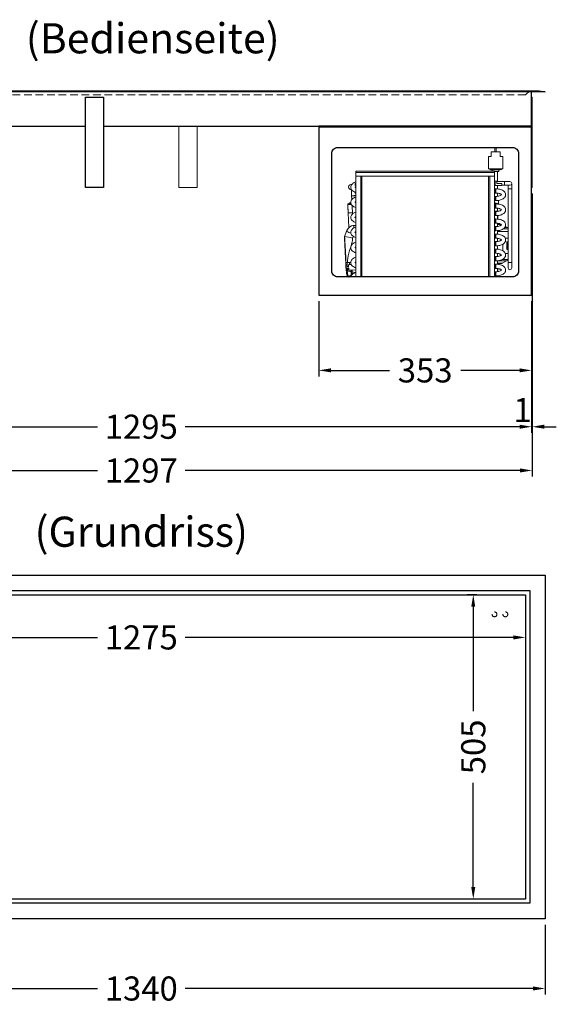
# Model space of a CAD drawing. Units: millimetres. Extents: x 92399 to 109899, y -12304 to 17496.
# Drawn here: x 97023 to 97913, y -10813 to -9179 of the extents above; entities that cross this region are included whole.
import ezdxf
from ezdxf.enums import TextEntityAlignment as Align

# ---------------------------------------------------------------- set-up
doc = ezdxf.new("R2010")
doc.units = ezdxf.units.MM
doc.header["$LTSCALE"] = 2
doc.header["$PDMODE"] = 34
doc.header["$PDSIZE"] = 5
doc.linetypes.add('AUSGEZOGEN', pattern=[0])
doc.linetypes.add('VERDECKT', pattern=[9.525, 6.35, -3.175])
for name, color, linetype, lineweight in [('A_BEMASSUNG', 1, 'Continuous', 13), ('A_TEXT', 7, 'Continuous', 20), ('A_VERDECKT', 5, 'VERDECKT', 13), ('A_VOLL', 3, 'Continuous', 30)]:
    doc.layers.add(name, color=color, linetype=linetype, lineweight=lineweight)
doc.styles.add('ARIAL', font='arial.ttf')
doc.dimstyles.new('STANDARD_Bemassung', dxfattribs={"dimtxt": 40, "dimasz": 20, "dimexe": 10, "dimexo": 10, "dimgap": 15, "dimtad": 0, "dimdec": 0, "dimdsep": 46, "dimtxsty": 'ARIAL', "dimcen": 0.09, "dimclrt": 7, "dimazin": 0, "dimtfac": 1, "dimtdec": 0, "dimtmove": 2, "dimatfit": 3, "dimfxl": 1, "dimtolj": 1, "dimtzin": 0, "dimarcsym": 0})

# ---------------------------------------------------------------- blocks, each defined once
blk = doc.blocks.new('*D463')
at = {"layer": 'A_BEMASSUNG', "color": 0, "lineweight": -2, "ltscale": 2, "transparency": 16777216}
for p, q in [((97519, -9646), (97519, -9771)), ((97872, -9646), (97872, -9771)), ((97539, -9761), (97636.4, -9761)), ((97852, -9761), (97754.7, -9761))]:
    blk.add_line(p, q, dxfattribs=at)
at = {"layer": 'A_BEMASSUNG', "color": 0, "ltscale": 2, "transparency": 16777216}
for points in [[(97539, -9757.6), (97539, -9764.3), (97519, -9761)], [(97852, -9757.6), (97852, -9764.3), (97872, -9761)]]:
    blk.add_solid(points, dxfattribs=at)
at = {"layer": 'DEFPOINTS', "color": 0, "ltscale": 2, "transparency": 16777216}
for p in [(97519, -9636), (97872, -9636), (97519, -9761)]:
    blk.add_point(p, dxfattribs=at)
at = {"layer": 'A_BEMASSUNG', "color": 7, "ltscale": 2, "transparency": 16777216, "insert": (97695.5, -9761), "char_height": 40, "attachment_point": 5, "style": 'ARIAL'}
blk.add_mtext('\\A1;353', dxfattribs=at)
blk = doc.blocks.new('*D551')
at = {"layer": 'A_BEMASSUNG', "color": 0, "lineweight": -2, "ltscale": 2, "transparency": 16777216}
for p, q in [((96577, -9467.5), (96577, -9864.5)), ((97872, -9646), (97872, -9864.5)), ((96597, -9854.5), (97151.6, -9854.5)), ((97852, -9854.5), (97297.5, -9854.5))]:
    blk.add_line(p, q, dxfattribs=at)
at = {"layer": 'A_BEMASSUNG', "color": 0, "ltscale": 2, "transparency": 16777216}
for points in [[(96597, -9851.1), (96597, -9857.8), (96577, -9854.5)], [(97852, -9851.1), (97852, -9857.8), (97872, -9854.5)]]:
    blk.add_solid(points, dxfattribs=at)
at = {"layer": 'DEFPOINTS', "color": 0, "ltscale": 2, "transparency": 16777216}
for p in [(96577, -9457.5), (97872, -9636), (97872, -9854.5)]:
    blk.add_point(p, dxfattribs=at)
at = {"layer": 'A_BEMASSUNG', "color": 7, "ltscale": 2, "transparency": 16777216, "insert": (97224.5, -9854.5), "char_height": 40, "attachment_point": 5, "style": 'ARIAL'}
blk.add_mtext('\\A1;1295', dxfattribs=at)
blk = doc.blocks.new('*D475')
at = {"layer": 'A_BEMASSUNG', "color": 0, "lineweight": -2, "ltscale": 2, "transparency": 16777216}
for p, q in [((96587, -10188.7), (96587, -10214.1)), ((97862, -10188.7), (97862, -10214.1)), ((96607, -10204.1), (97151.6, -10204.1)), ((97842, -10204.1), (97297.5, -10204.1))]:
    blk.add_line(p, q, dxfattribs=at)
at = {"layer": 'A_BEMASSUNG', "color": 0, "ltscale": 2, "transparency": 16777216}
for points in [[(96607, -10200.8), (96607, -10207.5), (96587, -10204.1)], [(97842, -10200.8), (97842, -10207.5), (97862, -10204.1)]]:
    blk.add_solid(points, dxfattribs=at)
at = {"layer": 'DEFPOINTS', "color": 0, "ltscale": 2, "transparency": 16777216}
for p in [(96587, -10178.7), (97862, -10178.7), (97862, -10204.1)]:
    blk.add_point(p, dxfattribs=at)
at = {"layer": 'A_BEMASSUNG', "color": 7, "ltscale": 2, "transparency": 16777216, "insert": (97224.5, -10204.1), "char_height": 40, "attachment_point": 5, "style": 'ARIAL'}
blk.add_mtext('\\A1;1275', dxfattribs=at)
blk = doc.blocks.new('*D476')
at = {"layer": 'A_BEMASSUNG', "color": 0, "lineweight": -2, "ltscale": 2, "transparency": 16777216}
for p, q in [((97781.3, -10133.3), (97765.3, -10133.3)), ((97775.3, -10153.3), (97775.3, -10326.5)), ((97775.3, -10618.3), (97775.3, -10445.2)), ((97788.3, -10638.3), (97765.3, -10638.3))]:
    blk.add_line(p, q, dxfattribs=at)
at = {"layer": 'A_BEMASSUNG', "color": 0, "ltscale": 2, "transparency": 16777216}
for points in [[(97771.9, -10153.3), (97778.6, -10153.3), (97775.3, -10133.3)], [(97771.9, -10618.3), (97778.6, -10618.3), (97775.3, -10638.3)]]:
    blk.add_solid(points, dxfattribs=at)
at = {"layer": 'DEFPOINTS', "color": 0, "ltscale": 2, "transparency": 16777216}
for p in [(97791.3, -10133.3), (97775.3, -10638.3), (97798.3, -10638.3)]:
    blk.add_point(p, dxfattribs=at)
at = {"layer": 'A_BEMASSUNG', "color": 7, "ltscale": 2, "transparency": 16777216, "insert": (97775.3, -10385.8), "char_height": 40, "attachment_point": 5, "rotation": 90, "style": 'ARIAL'}
blk.add_mtext('\\A1;505', dxfattribs=at)
blk = doc.blocks.new('*D561')
at = {"layer": 'A_BEMASSUNG', "color": 0, "lineweight": -2, "ltscale": 2, "transparency": 16777216}
for p, q in [((96554.5, -10680.8), (96554.5, -10796.7)), ((97894.5, -10680.8), (97894.5, -10796.7)), ((96574.5, -10786.7), (97151.8, -10786.7)), ((97874.5, -10786.7), (97297.3, -10786.7))]:
    blk.add_line(p, q, dxfattribs=at)
at = {"layer": 'A_BEMASSUNG', "color": 0, "ltscale": 2, "transparency": 16777216}
for points in [[(96574.5, -10783.3), (96574.5, -10790), (96554.5, -10786.7)], [(97874.5, -10783.3), (97874.5, -10790), (97894.5, -10786.7)]]:
    blk.add_solid(points, dxfattribs=at)
at = {"layer": 'DEFPOINTS', "color": 0, "ltscale": 2, "transparency": 16777216}
for p in [(96554.5, -10670.8), (97894.5, -10670.8), (96554.5, -10786.7)]:
    blk.add_point(p, dxfattribs=at)
at = {"layer": 'A_BEMASSUNG', "color": 7, "ltscale": 2, "transparency": 16777216, "insert": (97224.5, -10786.7), "char_height": 40, "attachment_point": 5, "style": 'ARIAL'}
blk.add_mtext('\\A1;1340', dxfattribs=at)
blk = doc.blocks.new('*D502')
at = {"layer": 'A_BEMASSUNG', "color": 0, "lineweight": -2, "ltscale": 2, "transparency": 16777216}
for p, q in [((97873, -9467.5), (97873, -9864.5)), ((97872, -9646), (97872, -9864.5)), ((97852, -9854.5), (97832, -9854.5)), ((97872, -9854.5), (97873, -9854.5)), ((97893, -9854.5), (97913, -9854.5))]:
    blk.add_line(p, q, dxfattribs=at)
at = {"layer": 'A_BEMASSUNG', "color": 0, "ltscale": 2, "transparency": 16777216}
for points in [[(97852, -9851.1), (97852, -9857.8), (97872, -9854.5)], [(97893, -9851.1), (97893, -9857.8), (97873, -9854.5)]]:
    blk.add_solid(points, dxfattribs=at)
at = {"layer": 'DEFPOINTS', "color": 0, "ltscale": 2, "transparency": 16777216}
for p in [(97873, -9457.5), (97872, -9636), (97873, -9854.5)]:
    blk.add_point(p, dxfattribs=at)
at = {"layer": 'A_BEMASSUNG', "color": 7, "ltscale": 2, "transparency": 16777216, "insert": (97857, -9826.9), "char_height": 40, "attachment_point": 5, "style": 'ARIAL'}
blk.add_mtext('\\A1;1', dxfattribs=at)
blk = doc.blocks.new('*D408')
at = {"layer": 'A_BEMASSUNG', "color": 0, "lineweight": -2, "ltscale": 2, "transparency": 16777216}
for p, q in [((96576, -9864.5), (96576, -9937.1)), ((97873, -9864.5), (97873, -9937.1)), ((96596, -9927.1), (97151.7, -9927.1)), ((97853, -9927.1), (97297.4, -9927.1))]:
    blk.add_line(p, q, dxfattribs=at)
at = {"layer": 'A_BEMASSUNG', "color": 0, "ltscale": 2, "transparency": 16777216}
for points in [[(96596, -9923.7), (96596, -9930.4), (96576, -9927.1)], [(97853, -9923.7), (97853, -9930.4), (97873, -9927.1)]]:
    blk.add_solid(points, dxfattribs=at)
at = {"layer": 'DEFPOINTS', "color": 0, "ltscale": 2, "transparency": 16777216}
for p in [(96576, -9854.5), (97873, -9854.5), (97873, -9927.1)]:
    blk.add_point(p, dxfattribs=at)
at = {"layer": 'A_BEMASSUNG', "color": 7, "ltscale": 2, "transparency": 16777216, "insert": (97224.5, -9927.1), "char_height": 40, "attachment_point": 5, "style": 'ARIAL'}
blk.add_mtext('\\A1;1297', dxfattribs=at)

msp = doc.modelspace()

# ---------------------------------------------------------------- linework, layer by layer
at = {"layer": 'A_VERDECKT'}
for points in [[(97869, -9297), (97862, -9304), (96587, -9304), (96580, -9297)], [(97884, -9299), (97884, -9298.2), (97871.2, -9298.2), (97871.2, -9356)]]:
    msp.add_lwpolyline(points, dxfattribs=at)
for centre in [(97810.5, -10165.8), (97828.5, -10165.8)]:
    msp.add_circle(centre, 4, dxfattribs=at)
at = {"layer": 'A_VOLL', "color": 153, "linetype": 'ByBlock', "lineweight": 5}
for p, q in [((97811.3, -9391), (97811.3, -9398.3)), ((97813.3, -9398.3), (97813.3, -9391)), ((97800.3, -9406.3), (97800.3, -9426.3)), ((97804.8, -9406.3), (97800.3, -9406.3)), ((97819.8, -9398.3), (97804.8, -9398.3)), ((97804.8, -9398.3), (97804.8, -9406.3)), ((97819.8, -9406.3), (97819.8, -9398.3)), ((97824.3, -9406.3), (97819.8, -9406.3)), ((97824.3, -9426.3), (97824.3, -9406.3)), ((97800.3, -9426.3), (97824.3, -9426.3)), ((97802, -9426.3), (97802, -9426.4)), ((97802, -9426.4), (97822.6, -9426.4)), ((97822.6, -9426.4), (97822.6, -9426.3)), ((97580.5, -9430.5), (97810.5, -9430.5)), ((97580.5, -9430.5), (97580.5, -9432.5)), ((97580.5, -9432.5), (97810.5, -9432.5)), ((97580.5, -9432.5), (97580.5, -9438.5)), ((97580.5, -9438.5), (97580.5, -9606)), ((97580.5, -9438.5), (97810.5, -9438.5)), ((97588.5, -9438.5), (97588.5, -9606)), ((97590.5, -9606), (97590.5, -9438.5)), ((97800.5, -9438.5), (97800.5, -9606)), ((97802.5, -9606), (97802.5, -9438.5)), ((97804.7, -9428), (97819.9, -9428)), ((97806.8, -9428), (97806.8, -9430.5)), ((97810.5, -9432.5), (97810.5, -9430.5)), ((97810.5, -9430.8), (97817.9, -9430.8)), ((97810.5, -9438.5), (97810.5, -9432.5)), ((97810.5, -9606), (97810.5, -9438.5)), ((97815.3, -9447.7), (97815.3, -9430.8)), ((97817.9, -9430.8), (97817.9, -9428)), ((97574.7, -9451.6), (97570.8, -9453.2)), ((97574.3, -9451.8), (97574.7, -9451.6)), ((97574.7, -9451.6), (97574.8, -9451.5)), ((97579.5, -9450.7), (97579.5, -9453)), ((97580.5, -9450.7), (97579.5, -9450.7)), ((97579.5, -9453), (97579.5, -9454.2)), ((97811.5, -9447.2), (97810.5, -9447.2)), ((97810.5, -9454.2), (97811.5, -9454.2)), ((97811.5, -9459.7), (97810.5, -9459.7)), ((97814.5, -9447.2), (97811.5, -9447.2)), ((97811.5, -9447.2), (97811.5, -9454.2)), ((97811.5, -9454.2), (97822.6, -9454.2)), ((97813, -9459.7), (97811.5, -9459.7)), ((97811.5, -9459.7), (97811.5, -9460.2)), ((97811.5, -9466.7), (97811.5, -9459.7)), ((97813, -9459.7), (97813, -9466.7)), ((97814.5, -9450.7), (97814.5, -9447.2)), ((97827.1, -9447.7), (97814.5, -9447.7)), ((97822.5, -9450.7), (97814.5, -9450.7)), ((97815.3, -9459.8), (97815.3, -9454.2)), ((97822.5, -9454.2), (97822.5, -9450.7)), ((97822.5, -9453.7), (97827.1, -9453.7)), ((97822.5, -9454.2), (97822.5, -9454.2)), ((97836.1, -9447.7), (97827.1, -9447.7)), ((97827.1, -9447.7), (97827.1, -9453.7)), ((97827.1, -9453.7), (97836.1, -9453.7)), ((97833.1, -9453.7), (97833.1, -9459.7)), ((97833.1, -9459.7), (97833.1, -9582)), ((97839.1, -9459.7), (97833.1, -9459.7)), ((97839.1, -9459.7), (97839.1, -9450.7)), ((97839.1, -9582), (97839.1, -9459.7)), ((97573.5, -9471.3), (97573.8, -9477.3)), ((97579.5, -9466.7), (97579.5, -9465.3)), ((97579.5, -9466.7), (97580.5, -9466.7)), ((97580.5, -9466.7), (97579.5, -9466.7)), ((97810.5, -9466.7), (97811.5, -9466.7)), ((97811.5, -9472.2), (97810.5, -9472.2)), ((97811.5, -9460.2), (97811.5, -9466.7)), ((97811.5, -9466.7), (97813, -9466.7)), ((97813, -9472.2), (97811.5, -9472.2)), ((97811.5, -9472.2), (97811.5, -9479.2)), ((97813, -9472.2), (97813, -9479.2)), ((97815.3, -9472.1), (97815.3, -9466.9)), ((97567, -9485.9), (97567.4, -9493.6)), ((97567.4, -9484.8), (97567.4, -9485.9)), ((97569.7, -9484), (97569.7, -9484.3)), ((97569.8, -9484), (97569.8, -9484.3)), ((97569.9, -9484), (97569.9, -9484.3)), ((97570.9, -9482.7), (97572.1, -9482.7)), ((97572.1, -9482.7), (97570.9, -9482.7)), ((97572.1, -9482.7), (97571.1, -9482.7)), ((97571.1, -9482.7), (97572.1, -9482.7)), ((97574.4, -9487.2), (97575.1, -9501.1)), ((97810.5, -9479.2), (97811.5, -9479.2)), ((97811.5, -9484.7), (97810.5, -9484.7)), ((97810.5, -9491.7), (97811.5, -9491.7)), ((97811.5, -9479.2), (97813, -9479.2)), ((97813, -9484.7), (97811.5, -9484.7)), ((97811.5, -9484.7), (97811.5, -9485.2)), ((97811.5, -9491.7), (97811.5, -9484.7)), ((97811.5, -9485.2), (97811.5, -9491.7)), ((97811.5, -9491.7), (97813, -9491.7)), ((97813, -9484.7), (97813, -9491.7)), ((97815.3, -9496.9), (97815.3, -9491.8)), ((97817.1, -9485), (97817.1, -9478.9)), ((97567.7, -9499.6), (97568.9, -9524.1)), ((97567.9, -9499.6), (97567.8, -9496.6)), ((97567.8, -9496.6), (97568, -9499.6)), ((97568, -9499.6), (97567.9, -9499.6)), ((97815.3, -9496.9), (97810.5, -9496.9)), ((97811.5, -9497.2), (97810.5, -9497.2)), ((97810.5, -9504.2), (97811.5, -9504.2)), ((97813, -9497.2), (97811.5, -9497.2)), ((97811.5, -9497.2), (97811.5, -9504.2)), ((97811.5, -9504.2), (97813, -9504.2)), ((97813, -9497.2), (97813, -9504.2)), ((97815.3, -9497.1), (97815.3, -9496.9)), ((97815.3, -9509.8), (97815.3, -9504.1)), ((97815.3, -9507.5), (97816.3, -9507.5)), ((97816.3, -9507.5), (97816.3, -9504)), ((97577.6, -9520.5), (97577.1, -9520.5)), ((97577.4, -9520.5), (97577.1, -9520.5)), ((97577.1, -9520.5), (97577.5, -9520.5)), ((97580.5, -9520.3), (97577.4, -9520.5)), ((97577.4, -9520.7), (97577.4, -9520.5)), ((97580.5, -9520.3), (97577.5, -9520.5)), ((97577.6, -9520.5), (97577.5, -9520.5)), ((97577.5, -9520.5), (97577.6, -9520.5)), ((97811.5, -9509.7), (97810.5, -9509.7)), ((97810.5, -9516.7), (97811.5, -9516.7)), ((97811.5, -9522.2), (97810.5, -9522.2)), ((97813, -9509.7), (97811.5, -9509.7)), ((97811.5, -9509.7), (97811.5, -9510.2)), ((97811.5, -9516.7), (97811.5, -9509.7)), ((97811.5, -9510.2), (97811.5, -9516.7)), ((97811.5, -9516.7), (97813, -9516.7)), ((97813, -9522.2), (97811.5, -9522.2)), ((97811.5, -9522.2), (97811.5, -9529.2)), ((97813, -9509.7), (97813, -9516.7)), ((97813, -9522.2), (97813, -9529.2)), ((97816.3, -9509.3), (97815.3, -9509.3)), ((97815.3, -9522.1), (97815.3, -9516.9)), ((97820.9, -9518.5), (97815.3, -9518.5)), ((97822.4, -9519), (97815.3, -9519)), ((97816, -9509.7), (97815.6, -9509.7)), ((97816.3, -9509.9), (97816.3, -9509.3)), ((97817.9, -9518.5), (97817.9, -9517.3)), ((97827.5, -9523.8), (97832.4, -9523.8)), ((97830.2, -9523.5), (97828.4, -9522.3)), ((97561.5, -9539), (97565.5, -9529.1)), ((97561.5, -9539), (97561.9, -9539)), ((97565.2, -9530.7), (97561.9, -9539)), ((97565.5, -9529.1), (97565.7, -9528.6)), ((97565.5, -9529.1), (97565.5, -9529.1)), ((97565.7, -9528.6), (97566, -9528.6)), ((97576.1, -9538.6), (97575, -9541.5)), ((97810.5, -9529.2), (97811.5, -9529.2)), ((97811.5, -9534.7), (97810.5, -9534.7)), ((97811.5, -9529.2), (97813, -9529.2)), ((97813, -9534.7), (97811.5, -9534.7)), ((97811.5, -9534.7), (97811.5, -9535.2)), ((97811.5, -9541.7), (97811.5, -9534.7)), ((97811.5, -9535.2), (97811.5, -9541.7)), ((97813, -9534.7), (97813, -9541.7)), ((97815.3, -9534.8), (97815.3, -9529.1)), ((97815.3, -9530.5), (97833.1, -9530.5)), ((97825.2, -9526), (97833.1, -9526)), ((97810.5, -9541.7), (97811.5, -9541.7)), ((97811.5, -9547.2), (97810.5, -9547.2)), ((97810.5, -9554.2), (97811.5, -9554.2)), ((97811.5, -9541.7), (97813, -9541.7)), ((97813, -9547.2), (97811.5, -9547.2)), ((97811.5, -9547.2), (97811.5, -9554.2)), ((97811.5, -9554.2), (97813, -9554.2)), ((97813, -9547.2), (97813, -9554.2)), ((97815.3, -9547.1), (97815.3, -9541.9)), ((97815.3, -9559.8), (97815.3, -9554.1)), ((97824.4, -9551.5), (97824.4, -9562.5)), ((97824.5, -9551.4), (97824.5, -9562.5)), ((97833.1, -9541.8), (97828.6, -9541.8)), ((97831.6, -9561), (97830.6, -9557.5)), ((97830.6, -9557.5), (97830.6, -9557.5)), ((97831.6, -9561), (97830.6, -9557.5)), ((97831, -9557.5), (97830.6, -9557.5)), ((97831, -9557.5), (97831, -9546.9)), ((97831, -9557.5), (97831, -9546.9)), ((97831, -9546.9), (97831.6, -9549.1)), ((97831, -9546.9), (97831, -9546.9)), ((97831.6, -9549.1), (97832.1, -9546.9)), ((97831.6, -9549.1), (97832.1, -9546.9)), ((97832.4, -9557.5), (97831.6, -9561)), ((97832.1, -9546.9), (97832.1, -9557.5)), ((97832.1, -9546.9), (97832.1, -9546.9)), ((97832.4, -9557.5), (97832.1, -9557.5)), ((97811.5, -9559.7), (97810.5, -9559.7)), ((97810.5, -9566.7), (97811.5, -9566.7)), ((97811.5, -9572.2), (97810.5, -9572.2)), ((97813, -9559.7), (97811.5, -9559.7)), ((97811.5, -9559.7), (97811.5, -9560.2)), ((97811.5, -9566.7), (97811.5, -9559.7)), ((97811.5, -9560.2), (97811.5, -9566.7)), ((97811.5, -9566.7), (97813, -9566.7)), ((97813, -9572.2), (97811.5, -9572.2)), ((97811.5, -9572.2), (97811.5, -9579.2)), ((97813, -9559.7), (97813, -9566.7)), ((97813, -9572.2), (97813, -9579.2)), ((97815.3, -9572.1), (97815.3, -9566.9)), ((97828.6, -9566.8), (97833.1, -9566.8)), ((97831.6, -9561), (97831.6, -9561)), ((97564, -9582.2), (97564.8, -9595.8)), ((97564.2, -9582.2), (97564, -9582.2)), ((97564.5, -9586.3), (97564.4, -9586.3)), ((97564.4, -9586.3), (97564.8, -9594.5)), ((97565, -9594.5), (97564.5, -9586.3)), ((97565.6, -9585.7), (97564.8, -9585.8)), ((97565, -9585.8), (97564.8, -9585.8)), ((97565, -9585.8), (97565.8, -9585.7)), ((97565.6, -9585.7), (97565.8, -9585.7)), ((97565.7, -9585.7), (97565.6, -9585.7)), ((97565.8, -9585.7), (97565.7, -9585.7)), ((97566, -9582.1), (97566.2, -9586)), ((97566.3, -9586.2), (97566.4, -9588.6)), ((97566.3, -9587.9), (97566.4, -9588.7)), ((97566.8, -9582.1), (97572.1, -9581.8)), ((97566.8, -9589.1), (97568.4, -9589)), ((97566.8, -9589.1), (97566.9, -9589.1)), ((97566.9, -9589.1), (97568.5, -9589)), ((97568.4, -9589), (97568.2, -9586.8)), ((97568.2, -9586.8), (97568.4, -9586.8)), ((97568.5, -9589), (97568.4, -9586.8)), ((97568.4, -9589), (97568.5, -9589)), ((97573, -9585.3), (97569.4, -9585.5)), ((97569.4, -9585.5), (97569.5, -9585.5)), ((97569.5, -9585.5), (97573, -9585.3)), ((97569.8, -9585.5), (97569.7, -9581.9)), ((97810.5, -9579.2), (97811.5, -9579.2)), ((97811.5, -9584.7), (97810.5, -9584.7)), ((97811.5, -9579.2), (97813, -9579.2)), ((97813, -9584.7), (97811.5, -9584.7)), ((97811.5, -9584.7), (97811.5, -9585.2)), ((97811.5, -9591.7), (97811.5, -9584.7)), ((97811.5, -9585.2), (97811.5, -9591.7)), ((97813, -9584.7), (97813, -9591.7)), ((97815.3, -9584.8), (97815.3, -9579.1)), ((97815.3, -9579.2), (97831.2, -9579.2)), ((97815.3, -9583.1), (97823.3, -9583.1)), ((97815.3, -9583.5), (97821.8, -9583.5)), ((97817.9, -9585.2), (97817.9, -9583.5)), ((97823.3, -9583.1), (97830.2, -9579.4)), ((97823.6, -9577), (97833.1, -9577)), ((97833.1, -9582), (97833.1, -9591)), ((97836.1, -9582), (97833.1, -9582)), ((97839.1, -9582), (97836.1, -9582)), ((97839.1, -9591), (97839.1, -9582)), ((97564.8, -9595.8), (97564.4, -9595.8)), ((97564.8, -9594.5), (97565, -9594.5)), ((97565.8, -9595.7), (97564.8, -9595.8)), ((97565.1, -9597.3), (97566.6, -9597.2)), ((97565.1, -9597.7), (97565.1, -9597.3)), ((97565.3, -9594.9), (97565.5, -9594.9)), ((97566.3, -9594.9), (97565.5, -9594.9)), ((97566.1, -9602.9), (97565.6, -9603)), ((97566.2, -9594.9), (97565.8, -9595.7)), ((97565.8, -9595.7), (97566.3, -9595.7)), ((97567, -9602.8), (97566.2, -9602.9)), ((97566.3, -9595.7), (97572.9, -9597.2)), ((97566.5, -9592), (97566.7, -9594.4)), ((97566.6, -9591.8), (97566.6, -9592.7)), ((97568.6, -9591.4), (97567, -9591.5)), ((97567, -9602.8), (97567.1, -9603)), ((97572.9, -9597.2), (97567.1, -9595.9)), ((97567.3, -9591.6), (97567.2, -9592.2)), ((97567.8, -9591.4), (97567.8, -9592.1)), ((97567.8, -9592.1), (97567.8, -9591.4)), ((97567.8, -9592.1), (97568.5, -9593.6)), ((97567.8, -9592.1), (97567.8, -9592.1)), ((97568.4, -9593.6), (97567.8, -9592.1)), ((97568.5, -9593.6), (97568.4, -9593.6)), ((97568.6, -9593.6), (97568.5, -9591.4)), ((97568.5, -9593.6), (97568.6, -9593.6)), ((97568.7, -9593.6), (97568.6, -9591.4)), ((97568.6, -9593.6), (97568.7, -9593.6)), ((97569.6, -9604.4), (97568.8, -9604.6)), ((97569.1, -9606.1), (97568.8, -9604.6)), ((97569.8, -9594.7), (97569.9, -9594.7)), ((97572.8, -9594.6), (97570, -9594.7)), ((97571.7, -9605.5), (97571.4, -9604.1)), ((97572.1, -9603.8), (97571.6, -9604)), ((97571.7, -9605.5), (97572.3, -9605.4)), ((97572, -9605.5), (97571.9, -9605.5)), ((97572.5, -9603.5), (97572.1, -9603.9)), ((97572.5, -9603.5), (97572.5, -9603.5)), ((97572.6, -9603.5), (97572.5, -9603.5)), ((97572.8, -9603.9), (97572.5, -9603.5)), ((97572.8, -9594.8), (97572.8, -9594.6)), ((97572.8, -9596), (97572.9, -9596.5)), ((97572.8, -9596), (97574.3, -9596)), ((97573, -9602.3), (97573, -9602.2)), ((97573, -9602.2), (97573, -9602.2)), ((97574, -9602.2), (97573, -9602.2)), ((97580.5, -9594.2), (97574.3, -9594.5)), ((97574.4, -9597.5), (97579.4, -9598.7)), ((97579.4, -9598.7), (97574.4, -9597.5)), ((97580.5, -9597.7), (97580.4, -9594.2)), ((97810.5, -9591.7), (97811.5, -9591.7)), ((97811.5, -9597.2), (97810.5, -9597.2)), ((97810.5, -9604.2), (97811.5, -9604.2)), ((97811.5, -9591.7), (97813, -9591.7)), ((97813, -9597.2), (97811.5, -9597.2)), ((97811.5, -9597.2), (97811.5, -9604.2)), ((97811.5, -9604.2), (97813, -9604.2)), ((97813, -9597.2), (97813, -9604.2)), ((97815.3, -9597.1), (97815.3, -9591.9)), ((97815.3, -9592.7), (97816.3, -9592.7)), ((97816.3, -9594.5), (97815.3, -9594.5)), ((97815.3, -9605.5), (97815.3, -9604.1)), ((97816.3, -9592.7), (97816.3, -9592)), ((97816.3, -9597), (97816.3, -9594.5))]:
    msp.add_line(p, q, dxfattribs=at)
at = {"layer": 'A_VOLL', "ltscale": 2}
for points in [[(96564.5, -9297), (97884.5, -9297), (97894.5, -9299), (96554.5, -9299)], [(97132, -9307.5), (97162, -9307.5), (97162, -9457.5), (97132, -9457.5)], [(97519, -9636), (97872, -9636), (97872, -9356), (97519, -9356)], [(96554.5, -10100.8), (97894.5, -10100.8), (97894.5, -10670.8), (96554.5, -10670.8)], [(97869, -10645.3), (96580, -10645.3), (96580, -10126.3), (97869, -10126.3)], [(96587, -10133.3), (97862, -10133.3), (97862, -10638.3), (96587, -10638.3)]]:
    msp.add_lwpolyline(points, close=True, dxfattribs=at)
for points in [[(97162, -9356), (97872, -9356), (97872, -9299), (96577, -9299), (96577, -9356), (96644.5, -9356)], [(96674.5, -9356), (97132, -9356)], [(97519, -9357), (97872, -9357)]]:
    msp.add_lwpolyline(points, dxfattribs=at)
at = {"layer": 'A_VOLL', "color": 94, "linetype": 'Continuous', "lineweight": 15}
msp.add_lwpolyline([(97873, -9307.5), (97872, -9307.5), (97872, -9457.5), (97873, -9457.5)], close=True, dxfattribs=at)
msp.add_lwpolyline([(97287, -9356), (97287, -9457.5), (97317, -9457.5), (97317, -9356)], dxfattribs=at)
at = {"layer": 'A_VOLL', "ltscale": 2}
msp.add_lwpolyline([(97550.5, -9391), (97840.5, -9391, -0.414214), (97850.5, -9401), (97850.5, -9596, -0.414214), (97840.5, -9606), (97550.5, -9606, -0.414214), (97540.5, -9596), (97540.5, -9401, -0.414214)], format="xyb", close=True, dxfattribs=at)
at = {"layer": 'A_VOLL', "color": 153, "linetype": 'ByBlock', "lineweight": 5, "flags": 128}
for points in [[(97580.5, -9448.3), (97580.5, -9448.3), (97579, -9448.8), (97577.6, -9449.4), (97576.3, -9450.2), (97575.1, -9451.1), (97574.1, -9452.1), (97573.2, -9453.2), (97572.6, -9454.4), (97572.2, -9455.7), (97572, -9457.1), (97572.2, -9458.6), (97572.8, -9460), (97573.5, -9461.3), (97574.6, -9462.4), (97575.8, -9463.5), (97577.3, -9464.4), (97578.9, -9465.1), (97580.5, -9465.7), (97580.5, -9465.7)], [(97579, -9457), (97579, -9457.1), (97579.1, -9456.9), (97579.3, -9456.7), (97579.8, -9456.3), (97580.4, -9455.9), (97580.5, -9455.8)], [(97580.5, -9457), (97580.5, -9456.5), (97580.4, -9455.9)], [(97813, -9479.2), (97815.3, -9479.1), (97816.2, -9479.1), (97817.6, -9478.9), (97819.1, -9478.6), (97820.6, -9478.2), (97822.1, -9477.7), (97823.5, -9477), (97824.8, -9476.3), (97826, -9475.4), (97827, -9474.4), (97827.9, -9473.3), (97828.5, -9472.1), (97828.9, -9470.8), (97829, -9469.4), (97828.9, -9467.9), (97828.3, -9466.5), (97827.6, -9465.2), (97826.5, -9464), (97825.3, -9463), (97823.8, -9462.1), (97822.2, -9461.4), (97820.6, -9460.8), (97819, -9460.4), (97817.3, -9460.1), (97816.1, -9459.9), (97814.8, -9459.8), (97813, -9459.7)], [(97580.5, -9473.3), (97580.5, -9473.3), (97579, -9473.8), (97577.6, -9474.4), (97576.3, -9475.2), (97575.1, -9476.1), (97574.1, -9477.1), (97573.2, -9478.2), (97572.6, -9479.4), (97572.2, -9480.7), (97572, -9482.1), (97572.2, -9483.6), (97572.8, -9485), (97573.5, -9486.3), (97574.6, -9487.4), (97575.8, -9488.5), (97577.3, -9489.4), (97578.9, -9490.1), (97580.5, -9490.7), (97580.5, -9490.7)], [(97813, -9466.7), (97814.8, -9466.8), (97815.5, -9466.9), (97816.6, -9467), (97817.6, -9467.3), (97818.7, -9467.5), (97819.6, -9467.9), (97820.4, -9468.3), (97821.1, -9468.6), (97821.6, -9469), (97821.9, -9469.3), (97822, -9469.5)], [(97822.1, -9469.4), (97822.1, -9469.4), (97822, -9469.5), (97821.8, -9469.8), (97821.3, -9470.2), (97820.7, -9470.6), (97819.9, -9471), (97818.8, -9471.4), (97817.7, -9471.7), (97816.5, -9472), (97815.5, -9472.1), (97814.5, -9472.2), (97813, -9472.2)], [(97573, -9485.6), (97572.4, -9485.7), (97570.7, -9485.7), (97569.3, -9485.8), (97568.2, -9485.9), (97567.5, -9485.9), (97567.1, -9485.9), (97567.1, -9485.9), (97567.4, -9485.9), (97567.4, -9485.9)], [(97573, -9485.6), (97572.7, -9485.6), (97571, -9485.7), (97569.6, -9485.8), (97568.6, -9485.8), (97567.9, -9485.9), (97567.5, -9485.9), (97567.4, -9485.9)], [(97569.9, -9484.5), (97568.2, -9484.6), (97567.6, -9484.6), (97568.1, -9484.6), (97569.7, -9484.5)], [(97569.9, -9484.3), (97569.9, -9484.4), (97569.8, -9484.5), (97569.8, -9484.6), (97569.8, -9484.6), (97569.7, -9484.7), (97569.7, -9484.7)], [(97569.8, -9484.3), (97569.9, -9484.4), (97569.9, -9484.4)], [(97569.8, -9484.3), (97569.9, -9484.3), (97569.9, -9484.3)], [(97572.3, -9483.9), (97571.4, -9483.9), (97569.9, -9484)], [(97579, -9482), (97579, -9482.1), (97579.1, -9481.9), (97579.3, -9481.7), (97579.8, -9481.3), (97580.4, -9480.9), (97580.5, -9480.8)], [(97813, -9504.2), (97815.3, -9504.1), (97816.2, -9504.1), (97817.6, -9503.9), (97819.1, -9503.6), (97820.6, -9503.2), (97822.1, -9502.7), (97823.5, -9502), (97824.8, -9501.3), (97826, -9500.4), (97827, -9499.4), (97827.9, -9498.3), (97828.5, -9497.1), (97828.9, -9495.8), (97829, -9494.4), (97828.9, -9492.9), (97828.3, -9491.5), (97827.6, -9490.2), (97826.5, -9489), (97825.3, -9488), (97823.8, -9487.1), (97822.2, -9486.4), (97820.6, -9485.8), (97819, -9485.4), (97817.3, -9485.1), (97816.1, -9484.9), (97814.8, -9484.8), (97813, -9484.7)], [(97813, -9491.7), (97814.8, -9491.8), (97815.5, -9491.9), (97816.6, -9492), (97817.6, -9492.3), (97818.7, -9492.5), (97819.6, -9492.9), (97820.4, -9493.3), (97821.1, -9493.6), (97821.6, -9494), (97821.9, -9494.3), (97822, -9494.5)], [(97567.8, -9496.6), (97567.7, -9495.6), (97567.6, -9494.7), (97567.5, -9494.1), (97567.5, -9493.7), (97567.4, -9493.6), (97567.5, -9493.8), (97567.6, -9494.3), (97567.7, -9495), (97567.8, -9495.9), (97567.8, -9496.6)], [(97575, -9499.2), (97575, -9499.2), (97573, -9499.3), (97571.3, -9499.4), (97569.9, -9499.5), (97568.8, -9499.6), (97568.1, -9499.6), (97567.7, -9499.6), (97567.7, -9499.6), (97567.9, -9499.6)], [(97568, -9499.6), (97568.6, -9499.6), (97569.5, -9499.5), (97570.7, -9499.5), (97572.3, -9499.4), (97574.1, -9499.3), (97575, -9499.2)], [(97580.5, -9498.3), (97580.5, -9498.3), (97579, -9498.8), (97577.6, -9499.4), (97576.3, -9500.2), (97575.1, -9501.1), (97574.1, -9502.1), (97573.2, -9503.2), (97572.6, -9504.4), (97572.2, -9505.7), (97572, -9507.1), (97572.2, -9508.6), (97572.8, -9510), (97573.5, -9511.3), (97574.6, -9512.4), (97575.8, -9513.5), (97577.3, -9514.4), (97578.9, -9515.1), (97580.5, -9515.7), (97580.5, -9515.7)], [(97579, -9507), (97579, -9507.1), (97579.1, -9506.9), (97579.3, -9506.7), (97579.8, -9506.3), (97580.4, -9505.9), (97580.5, -9505.8)], [(97822.1, -9494.4), (97822.1, -9494.4), (97822, -9494.5), (97821.8, -9494.8), (97821.3, -9495.2), (97820.7, -9495.6), (97819.9, -9496), (97818.8, -9496.4), (97817.7, -9496.7), (97816.5, -9497), (97815.5, -9497.1), (97814.5, -9497.2), (97813, -9497.2)], [(97566, -9528.6), (97567.9, -9525.4), (97570.5, -9522.9), (97570.6, -9522.9)], [(97570.6, -9522.9), (97573.8, -9521.2), (97577.4, -9520.5)], [(97580.5, -9523.3), (97580.5, -9523.3), (97579, -9523.8), (97577.6, -9524.4), (97576.3, -9525.2), (97575.1, -9526.1), (97574.1, -9527.1), (97573.2, -9528.2), (97572.6, -9529.4), (97572.2, -9530.7), (97572, -9532.1), (97572.2, -9533.6), (97572.8, -9535), (97573.5, -9536.3), (97574.6, -9537.4), (97575.8, -9538.5), (97577.3, -9539.4), (97578.9, -9540.1), (97580.5, -9540.7), (97580.5, -9540.7)], [(97813, -9529.2), (97815.3, -9529.1), (97816.2, -9529.1), (97817.6, -9528.9), (97819.1, -9528.6), (97820.6, -9528.2), (97822.1, -9527.7), (97823.5, -9527), (97824.8, -9526.3), (97826, -9525.4), (97827, -9524.4), (97827.9, -9523.3), (97828.5, -9522.1), (97828.9, -9520.8), (97829, -9519.4), (97828.9, -9517.9), (97828.3, -9516.5), (97827.6, -9515.2), (97826.5, -9514), (97825.3, -9513), (97823.8, -9512.1), (97822.2, -9511.4), (97820.6, -9510.8), (97819, -9510.4), (97817.3, -9510.1), (97816.1, -9509.9), (97814.8, -9509.8), (97813, -9509.7)], [(97813, -9516.7), (97814.8, -9516.8), (97815.5, -9516.9), (97816.6, -9517), (97817.6, -9517.3), (97818.7, -9517.5), (97819.6, -9517.9), (97820.4, -9518.3), (97821.1, -9518.6), (97821.6, -9519), (97821.9, -9519.3), (97822, -9519.5)], [(97822.1, -9519.4), (97822.1, -9519.4), (97822, -9519.5), (97821.8, -9519.8), (97821.3, -9520.2), (97820.7, -9520.6), (97819.9, -9521), (97818.8, -9521.4), (97817.7, -9521.7), (97816.5, -9522), (97815.5, -9522.1), (97814.5, -9522.2), (97813, -9522.2)], [(97815.6, -9509.7), (97815.6, -9509.7), (97815.6, -9509.8), (97815.6, -9509.9), (97815.6, -9510), (97815.7, -9510.1), (97815.7, -9510.2), (97815.8, -9510.3)], [(97817.9, -9518.6), (97818.5, -9517.8), (97818.7, -9517.5)], [(97833.1, -9523.9), (97832.8, -9523.9), (97832.4, -9523.8)], [(97564.4, -9595.8), (97564.3, -9593), (97564.1, -9590.1), (97564, -9587.3), (97563.8, -9584.5), (97563.7, -9581.5), (97563.6, -9579.9), (97563.5, -9578.2), (97563.4, -9576.4), (97563.3, -9574.5), (97563.3, -9573.7), (97563.3, -9572.9), (97563.2, -9572), (97563.2, -9570.9), (97563.1, -9569.5), (97563, -9568.5), (97563, -9567.8), (97563, -9567.6), (97563, -9567.5), (97563, -9567.4), (97562.7, -9561.7), (97562.4, -9556), (97562.1, -9550.3), (97561.8, -9544.7), (97561.5, -9539)], [(97561.9, -9539), (97562, -9541.2), (97562.1, -9543.6), (97562.3, -9546.2), (97562.4, -9548.9), (97562.6, -9551.6), (97562.7, -9554.6), (97562.9, -9557.5), (97563.1, -9560.5), (97563.2, -9563.9), (97563.4, -9567.3), (97563.6, -9570.6), (97563.8, -9573.7), (97563.9, -9576.8), (97564.1, -9579.5), (97564.2, -9582.2)], [(97579, -9532), (97579, -9532.1), (97579.1, -9531.9), (97579.3, -9531.7), (97579.8, -9531.3), (97580.4, -9530.9), (97580.5, -9530.8)], [(97813, -9554.2), (97815.3, -9554.1), (97816.2, -9554.1), (97817.6, -9553.9), (97819.1, -9553.6), (97820.6, -9553.2), (97822.1, -9552.7), (97823.5, -9552), (97824.8, -9551.3), (97826, -9550.4), (97827, -9549.4), (97827.9, -9548.3), (97828.5, -9547.1), (97828.9, -9545.8), (97829, -9544.4), (97828.9, -9542.9), (97828.3, -9541.5), (97827.6, -9540.2), (97826.5, -9539), (97825.3, -9538), (97823.8, -9537.1), (97822.2, -9536.4), (97820.6, -9535.8), (97819, -9535.4), (97817.3, -9535.1), (97816.1, -9534.9), (97814.8, -9534.8), (97813, -9534.7)], [(97566.8, -9582.1), (97566.7, -9578.7), (97567.1, -9574.9), (97567.8, -9571), (97568.9, -9566.7), (97570.2, -9562.2), (97571.9, -9556.7), (97572.2, -9555.9)], [(97580.5, -9548.3), (97580.5, -9548.3), (97579, -9548.8), (97577.6, -9549.4), (97576.3, -9550.2), (97575.1, -9551.1), (97574.1, -9552.1), (97573.2, -9553.2), (97572.6, -9554.4), (97572.2, -9555.7), (97572, -9557.1), (97572.2, -9558.6), (97572.8, -9560), (97573.5, -9561.3), (97574.6, -9562.4), (97575.8, -9563.5), (97577.3, -9564.4), (97578.9, -9565.1), (97580.5, -9565.7), (97580.5, -9565.7)], [(97579, -9557), (97579, -9557.1), (97579.1, -9556.9), (97579.3, -9556.7), (97579.8, -9556.3), (97580.4, -9555.9), (97580.5, -9555.8)], [(97813, -9541.7), (97814.8, -9541.8), (97815.5, -9541.9), (97816.6, -9542), (97817.6, -9542.3), (97818.7, -9542.5), (97819.6, -9542.9), (97820.4, -9543.3), (97821.1, -9543.6), (97821.6, -9544), (97821.9, -9544.3), (97822, -9544.5)], [(97822.1, -9544.4), (97822.1, -9544.4), (97822, -9544.5), (97821.8, -9544.8), (97821.3, -9545.2), (97820.7, -9545.6), (97819.9, -9546), (97818.8, -9546.4), (97817.7, -9546.7), (97816.5, -9547), (97815.5, -9547.1), (97814.5, -9547.2), (97813, -9547.2)], [(97580.5, -9573.3), (97580.5, -9573.3), (97579, -9573.8), (97577.6, -9574.4), (97576.3, -9575.2), (97575.1, -9576.1), (97574.1, -9577.1), (97573.2, -9578.2), (97572.6, -9579.4), (97572.2, -9580.7), (97572, -9582.1), (97572.2, -9583.6), (97572.8, -9585), (97573.5, -9586.3), (97574.6, -9587.4), (97575.8, -9588.5), (97577.3, -9589.4), (97578.9, -9590.1), (97580.5, -9590.7), (97580.5, -9590.7)], [(97813, -9579.2), (97815.3, -9579.1), (97816.2, -9579.1), (97817.6, -9578.9), (97819.1, -9578.6), (97820.6, -9578.2), (97822.1, -9577.7), (97823.5, -9577), (97824.8, -9576.3), (97826, -9575.4), (97827, -9574.4), (97827.9, -9573.3), (97828.5, -9572.1), (97828.9, -9570.8), (97829, -9569.4), (97828.9, -9567.9), (97828.3, -9566.5), (97827.6, -9565.2), (97826.5, -9564), (97825.3, -9563), (97823.8, -9562.1), (97822.2, -9561.4), (97820.6, -9560.8), (97819, -9560.4), (97817.3, -9560.1), (97816.1, -9559.9), (97814.8, -9559.8), (97813, -9559.7)], [(97813, -9566.7), (97814.8, -9566.8), (97815.5, -9566.9), (97816.6, -9567), (97817.6, -9567.3), (97818.7, -9567.5), (97819.6, -9567.9), (97820.4, -9568.3), (97821.1, -9568.6), (97821.6, -9569), (97821.9, -9569.3), (97822, -9569.5)], [(97822.1, -9569.4), (97822.1, -9569.4), (97822, -9569.5), (97821.8, -9569.8), (97821.3, -9570.2), (97820.7, -9570.6), (97819.9, -9571), (97818.8, -9571.4), (97817.7, -9571.7), (97816.5, -9572), (97815.5, -9572.1), (97814.5, -9572.2), (97813, -9572.2)], [(97564.2, -9582.2), (97564.4, -9582.2), (97564.8, -9582.2), (97565.4, -9582.1), (97566.2, -9582.1), (97566.8, -9582.1)], [(97579, -9582), (97579, -9582.1), (97579.1, -9581.9), (97579.3, -9581.7), (97579.8, -9581.3), (97580.4, -9580.9), (97580.6, -9580.8)], [(97580, -9582.8), (97579.9, -9582.1), (97579.9, -9581.2)], [(97813, -9604.2), (97815.3, -9604.1), (97816.2, -9604.1), (97817.6, -9603.9), (97819.1, -9603.6), (97820.6, -9603.2), (97822.1, -9602.7), (97823.5, -9602), (97824.8, -9601.3), (97826, -9600.4), (97827, -9599.4), (97827.9, -9598.3), (97828.5, -9597.1), (97828.9, -9595.8), (97829, -9594.4), (97828.9, -9592.9), (97828.3, -9591.5), (97827.6, -9590.2), (97826.5, -9589), (97825.3, -9588), (97823.8, -9587.1), (97822.2, -9586.4), (97820.6, -9585.8), (97819, -9585.4), (97817.3, -9585.1), (97816.1, -9584.9), (97814.8, -9584.8), (97813, -9584.7)], [(97565.6, -9603), (97565.2, -9599.8), (97565.1, -9597.3)], [(97565.1, -9597.7), (97565.3, -9600.9), (97565.6, -9603.1)], [(97567.1, -9595.9), (97566.9, -9595.8), (97566.7, -9595.8), (97566.5, -9595.7), (97566.3, -9595.7)], [(97566.6, -9593.3), (97566.8, -9592.9), (97567.1, -9592.5), (97567.2, -9592.2)], [(97567, -9602.8), (97566.7, -9599.7), (97566.6, -9597.2)], [(97567, -9602.8), (97567, -9602.8), (97567, -9602.8), (97567, -9602.8), (97567, -9602.8), (97567, -9602.9), (97567, -9603), (97567.1, -9603.5), (97567.6, -9604.2), (97568.1, -9604.5), (97568.8, -9604.6)], [(97571.4, -9604.1), (97571.1, -9604.1), (97570.7, -9604.2), (97570.4, -9604.3), (97570, -9604.4), (97569.4, -9604.5), (97568.8, -9604.6)], [(97571.7, -9605.5), (97571.4, -9605.6), (97571, -9605.7), (97570.7, -9605.8), (97570.3, -9605.8), (97569.7, -9606), (97569.1, -9606.1)], [(97569.6, -9604.4), (97569.9, -9604.4), (97570.2, -9604.3), (97570.6, -9604.2), (97571, -9604.2), (97571.3, -9604.1), (97571.6, -9604)], [(97571.4, -9604.1), (97572.1, -9603.9), (97572.5, -9603.5)], [(97580.6, -9598.3), (97580.5, -9598.3), (97579, -9598.8), (97577.6, -9599.4), (97576.3, -9600.2), (97575.1, -9601.1), (97574.1, -9602.1), (97573.2, -9603.2), (97572.6, -9604.4), (97572.2, -9605.7), (97572.1, -9606)], [(97572.8, -9596), (97572.8, -9595.1), (97572.8, -9594.4)], [(97572.9, -9596.5), (97572.8, -9595.6), (97572.8, -9594.8)], [(97574.3, -9594.4), (97574.3, -9595.2), (97574.3, -9596)], [(97580.3, -9606), (97580.4, -9605.9), (97580.5, -9605.8)], [(97813, -9591.7), (97814.8, -9591.8), (97815.5, -9591.9), (97816.6, -9592), (97817.6, -9592.3), (97818.7, -9592.5), (97819.6, -9592.9), (97820.4, -9593.3), (97821.1, -9593.6), (97821.6, -9594), (97821.9, -9594.3), (97822, -9594.5)], [(97822.1, -9594.4), (97822.1, -9594.4), (97822, -9594.5), (97821.8, -9594.8), (97821.3, -9595.2), (97820.7, -9595.6), (97819.9, -9596), (97818.8, -9596.4), (97817.7, -9596.7), (97816.5, -9597), (97815.5, -9597.1), (97814.5, -9597.2), (97813, -9597.2)], [(97815.6, -9606), (97815.5, -9605.5), (97815.3, -9604.6), (97815.3, -9604)]]:
    msp.add_lwpolyline(points, dxfattribs=at)
at = {"layer": 'A_VOLL', "color": 153, "linetype": 'ByBlock', "lineweight": 5}
for centre, radius, start, end in [((97804.7, -9425), 3, 206.5931, 270), ((97819.9, -9425), 3, 270, 333.4069), ((97572.3, -9456.9), 4, 112.9144, 183.0883), ((97572.3, -9456.9), 4, 183.0696, 277.9237), ((97582.1, -9454.7), 3.83, 217.3574, 245.7276), ((97836.1, -9450.7), 3, 270, 90), ((97146.9, -9493.4), 427.2, 2.9476, 4.4745), ((97581.5, -9565.7), 94.7, 92.3718, 94.8554), ((97593.1, -9755.2), 284.7, 92.521, 93.1119), ((97567.6, -9484.8), 0.2, 92.9992, 182.9999), ((97552.5, -9167.5), 317.7, 272.6801, 273.0958), ((97570.9, -9484), 1.25, 90.1071, 180.9594), ((97569.9, -9484.3), 0.21, 178.2392, 219.0276), ((97569.7, -9484.3), 0.201, 274.1961, 2.7781), ((97564.3, -9379.9), 104.6, 272.9221, 273.0187), ((97569.9, -9484.7), 0.191, 98.5372, 185.8666), ((97571.1, -9484), 1.24, 89.949, 181.1832), ((97582.1, -9479.7), 3.82, 217.8603, 245.7658), ((97812.3, -9487.9), 4.75, 39.139, 111.9621), ((97582.1, -9504.7), 3.82, 217.8603, 245.7658), ((97817.6, -9508.4), 1.6, 145.7711, 214.2289), ((97577.8, -9533.5), 13, 92.9892, 157.9752), ((97576.9, -9530.5), 9.82, 87.0113, 129.4718), ((97489, -9523.5), 88.4, 359.2961, 1.8083), ((97815.1, -9511.4), 1.94, 37.0852, 63.982), ((97831.3, -9521.8), 2, 236.4755, 270), ((97534.4, -9716.1), 179.3, 76.9017, 81.1697), ((97504.1, -9505.3), 66.2, 337.4693, 339.375), ((97405.3, -9942.6), 441.9, 67.8095, 68.7771), ((97521.4, -9538.2), 53.7, 342.4547, 356.457), ((97582.1, -9529.7), 3.83, 217.3574, 245.7276), ((97582.1, -9554.7), 3.83, 217.3574, 245.7276), ((97564.9, -9586.3), 0.5, 138.0013, 183), ((97565, -9586.3), 0.5, 93.0012, 183.0009), ((97564.9, -9586.3), 0.5, 93.0003, 138.0014), ((97565.8, -9586.2), 0.5, 1.3141, 92.999), ((97566.9, -9588.6), 0.5, 181.3141, 272.999), ((97569.4, -9586.7), 1.2, 93.0012, 183.0009), ((97569.6, -9586.7), 1.2, 93.0012, 183.0009), ((97582.1, -9579.6), 3.84, 219.3876, 245.7998), ((97821.8, -9580.3), 3.2, 270, 298.258), ((97831.1, -9581.2), 2, 90, 118.258), ((97831.2, -9577), 2.2, 270, 333.4372), ((97565.3, -9594.4), 0.5, 182.9997, 227.9986), ((97565.5, -9594.4), 0.5, 182.9988, 272.9991), ((97565.3, -9594.4), 0.5, 227.9987, 269.9999), ((97568.7, -9603), 3.12, 180.153, 277.8637), ((97566.2, -9594.4), 0.5, 273.0013, 4.6856), ((97567, -9592), 0.5, 93.0013, 184.6856), ((97567, -9602.8), 0.0375, 11.932, 61.7853), ((97568.8, -9602.8), 1.78, 187.0083, 281.9951), ((97569.8, -9593.5), 1.2, 182.9988, 269.999), ((97569.9, -9593.5), 1.2, 182.9988, 272.9991), ((97571.4, -9602.3), 1.63, 312.3095, 5.1901), ((97571.5, -9602.4), 1.55, 323.6732, 2.662), ((97380.5, -9604.9), 192.5, 0.802, 2.6426), ((97378.3, -9605), 194.8, 0.7833, 2.4806), ((97389.9, -9604.5), 184.6, 0.8971, 2.6582), ((97817.6, -9593.6), 1.6, 145.7711, 214.2289), ((97836.1, -9591), 3, 180, 0)]:
    msp.add_arc(centre, radius, start, end, dxfattribs=at)

# ---------------------------------------------------------------- texts
at = {"layer": 'A_TEXT', "linetype": 'AUSGEZOGEN', "lineweight": 9, "style": 'ARIAL'}
msp.add_text('(Bedienseite)', height=50, dxfattribs=at).set_placement((97243.5, -9209.9), align=Align.MIDDLE_CENTER)
at = {"layer": 'A_TEXT', "style": 'ARIAL'}
msp.add_text('(Grundriss)', height=50, dxfattribs=at).set_placement((97224.5, -10035.2), align=Align.MIDDLE)

# ---------------------------------------------------------------- dimensions: what is measured, and where the dimension line sits
at = {"layer": 'A_BEMASSUNG', "ltscale": 2}
for base, p1, p2, picture, middle in [((97872, -9854.5), (96577, -9457.5), (97872, -9636), '*D551', (97224.5, -9854.5)), ((97519, -9761), (97872, -9636), (97519, -9636), '*D463', (97695.5, -9761)), ((97873, -9927.1), (96576, -9854.5), (97873, -9854.5), '*D408', (97224.5, -9927.1)), ((97862, -10204.1), (96587, -10178.7), (97862, -10178.7), '*D475', (97224.5, -10204.1)), ((96554.5, -10786.7), (97894.5, -10670.8), (96554.5, -10670.8), '*D561', (97224.5, -10786.7))]:
    dim = msp.add_linear_dim(base=base, p1=p1, p2=p2, dimstyle='STANDARD_Bemassung', dxfattribs=at)
    dim.commit()
    dim.dimension.update_dxf_attribs({"geometry": picture, "text_midpoint": middle})
dim = msp.add_linear_dim(base=(97873, -9854.5), p1=(97872, -9636), p2=(97873, -9457.5), dimstyle='STANDARD_Bemassung', dxfattribs=at)
dim.commit()
dim.dimension.update_dxf_attribs({"geometry": '*D502', "text_midpoint": (97857, -9826.9), "dimtype": 160})
dim = msp.add_linear_dim(base=(97775.3, -10638.3), p1=(97791.3, -10133.3), p2=(97798.3, -10638.3), angle=90, dimstyle='STANDARD_Bemassung', dxfattribs=at)
dim.commit()
dim.dimension.update_dxf_attribs({"geometry": '*D476', "text_midpoint": (97775.3, -10385.8)})

doc.saveas('drawing.dxf')
